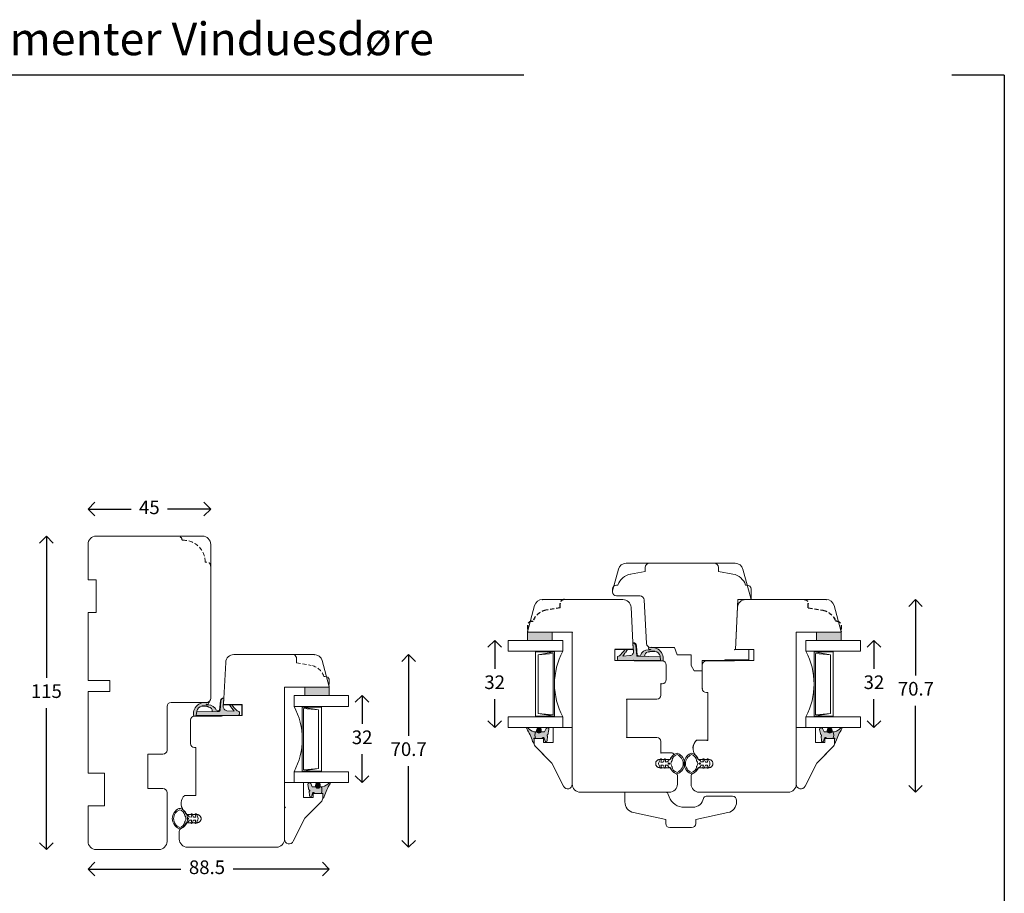
# Model space of a CAD drawing. Units: millimetres. Extents: x 12 to 1614, y 15 to 1154.
# Drawn here: x 474 to 835, y 833 to 1154 of the extents above; entities that cross this region are included whole.
import ezdxf

# ---------------------------------------------------------------- set-up
doc = ezdxf.new("R2010")
doc.units = ezdxf.units.MM
doc.linetypes.add('15802$0$DASHED', pattern=[0.75, 0.5, -0.25])
doc.linetypes.add('DASHED', pattern=[15, 7, -8])
doc.layers.get('0').update_dxf_attribs({"color": 9, "lineweight": 20})
for name, color, linetype, lineweight in [('1', 7, 'Continuous', 5), ('KON', 7, 'Continuous', 9), ('Kontur', 7, 'Continuous', 9)]:
    doc.layers.add(name, color=color, linetype=linetype, lineweight=lineweight)
for name, color, linetype in [('Kar1', 7, 'Continuous'), ('Karm', 5, 'Continuous'), ('mål', 7, 'Continuous')]:
    doc.layers.add(name, color=color, linetype=linetype)
doc.layers.get('0').off()
doc.styles.get("Standard").update_dxf_attribs({"font": 'calibri.ttf'})
doc.dimstyles.new('Outrup-J', dxfattribs={"dimtxt": 5, "dimasz": 5, "dimexe": 1.5, "dimexo": 5, "dimgap": 3, "dimtad": 0, "dimtih": 1, "dimtoh": 1, "dimdec": 0, "dimdsep": 46, "dimtxsty": 'Standard', "dimblk": 'OPEN90', "dimcen": -5, "dimse1": 1, "dimse2": 1, "dimclrd": 256, "dimclre": 256, "dimclrt": 256, "dimadec": 0, "dimazin": 0, "dimtfac": 1, "dimtdec": 1, "dimtmove": 2, "dimatfit": 3, "dimldrblk": 'OPEN90', "dimfxl": 1, "dimlwd": -1, "dimarcsym": 0})

# ---------------------------------------------------------------- blocks, each defined once
blk = doc.blocks.new('_Open90')
at = {"color": 0, "linetype": 'ByBlock', "lineweight": -2}
for p, q in [((0, 0), (-1, 0)), ((-0.5, 0.5), (0, 0)), ((0, 0), (-0.5, -0.5))]:
    blk.add_line(p, q, dxfattribs=at)
blk = doc.blocks.new('*D2420')
at = {"layer": 'mål', "linetype": 'Continuous'}
for p, q in [((503.59, 973.99), (514.42, 973.99)), ((538.59, 973.99), (527.75, 973.99))]:
    blk.add_line(p, q, dxfattribs=at)
at = {"layer": 'mål', "xscale": 5, "yscale": 5, "zscale": 5, "rotation": 180}
blk.add_blockref('_Open90', (498.59, 973.99), dxfattribs=at)
at = {"layer": 'mål', "xscale": 5, "yscale": 5, "zscale": 5}
blk.add_blockref('_Open90', (543.59, 973.99), dxfattribs=at)
at = {"layer": 'mål', "lineweight": 9, "insert": (521.09, 973.99), "char_height": 5, "attachment_point": 5}
blk.add_mtext('45', dxfattribs=at)
blk = doc.blocks.new('*D2421')
at = {"layer": 'mål', "linetype": 'Continuous'}
for p, q in [((483.31, 959.03), (483.31, 912.09)), ((483.31, 854.06), (483.31, 901))]:
    blk.add_line(p, q, dxfattribs=at)
at = {"layer": 'mål', "xscale": 5, "yscale": 5, "zscale": 5}
for p, rotation in [((483.31, 964.03), 90), ((483.31, 849.06), 270)]:
    blk.add_blockref('_Open90', p, dxfattribs=dict(at, rotation=rotation))
at = {"layer": 'mål', "lineweight": 9, "insert": (483.31, 906.54), "char_height": 5, "attachment_point": 5}
blk.add_mtext('115', dxfattribs=at)
blk = doc.blocks.new('*D2422')
at = {"layer": 'mål', "linetype": 'Continuous'}
for p, q in [((503.59, 841.92), (532.65, 841.92)), ((582.09, 841.92), (551.83, 841.92))]:
    blk.add_line(p, q, dxfattribs=at)
at = {"layer": 'mål', "xscale": 5, "yscale": 5, "zscale": 5, "rotation": 180}
blk.add_blockref('_Open90', (498.59, 841.92), dxfattribs=at)
at = {"layer": 'mål', "xscale": 5, "yscale": 5, "zscale": 5}
blk.add_blockref('_Open90', (587.09, 841.92), dxfattribs=at)
at = {"layer": 'mål', "lineweight": 9, "insert": (542.24, 841.92), "char_height": 5, "attachment_point": 5}
blk.add_mtext('88.5', dxfattribs=at)
blk = doc.blocks.new('*D2423')
at = {"layer": 'mål', "linetype": 'Continuous'}
for p, q in [((616.22, 915.61), (616.22, 890.82)), ((616.22, 854.91), (616.22, 879.7))]:
    blk.add_line(p, q, dxfattribs=at)
at = {"layer": 'mål', "xscale": 5, "yscale": 5, "zscale": 5}
for p, rotation in [((616.22, 920.61), 90), ((616.22, 849.91), 270)]:
    blk.add_blockref('_Open90', p, dxfattribs=dict(at, rotation=rotation))
at = {"layer": 'mål', "lineweight": 9, "insert": (616.22, 885.26), "char_height": 5, "attachment_point": 5}
blk.add_mtext('70.7', dxfattribs=at)
blk = doc.blocks.new('A$C26886')
at = {"layer": 'mål', "linetype": 'Continuous'}
for color, points in [(8, [(6, 16.85), (5.26, 16.85, 0.207979), (5.04, 16.76), (4.82, 16.09), (3.39, 14.73, -0.001416), (3.18, 14.56), (2.59, 14.1, 0.11496), (2.51, 13.96), (2.51, 13.47, 0.545288), (2.84, 13.34), (3.43, 13.78, -0.020072), (3.85, 14.1), (4.94, 14.88), (4.74, 12.29, -0.417576), (3.12, 10.91), (0.2, 11.15, 0.41346), (1.13, 10.09), (4.72, 9.77, -0.381979), (5, 9.48), (5.14, 1.19), (6.5, 1.06), (6.5, 16.35, 0.414214)]), (9, [(6.5, 1.06), (5.14, 1.19), (4.96, 1.21, -0.32924), (3.08, 3.12, -0.092762), (3.41, 5.6, -0.39323), (5.04, 6.9), (5, 9.48, 0.381979), (4.72, 9.77), (1.13, 10.09, -0.41346), (0.2, 11.15), (0.11, 11.16), (0.1, 11.16, 0.425856), (0, 11.06, 0.387027), (1.11, 9.89), (4.52, 9.58, -0.384601), (4.8, 9.29), (4.83, 8.74, -0.329838), (4.63, 8.44, 0.321116), (2.59, 5.47), (2.58, 4.72, -0.777924), (2.47, 4.74), (2.43, 5.13, 0.905469), (1.77, 5.19, 0.172846), (2.38, 1.94, 0.291127), (6.51, 0.04, 0.392341)])]:
    blk.add_hatch(color=color, dxfattribs=at).paths.add_polyline_path(points)
at = {"layer": 'KON', "color": 7, "linetype": 'Continuous'}
blk.add_line((6.51, 17.81), (2.51, 17.81), dxfattribs=at)
at = {"layer": 'KON'}
for p, q in [((2.59, 14.1), (3.18, 14.56)), ((3.39, 14.73), (4.82, 16.09)), ((4.94, 14.88), (3.85, 14.1)), ((4.74, 12.29), (4.94, 14.88)), ((4.82, 16.09), (5.04, 16.76)), ((5.26, 16.85), (6, 16.85)), ((0.11, 11.16), (0.2, 11.15)), ((0.2, 11.15), (3.12, 10.91)), ((3.43, 13.78), (2.84, 13.34)), ((4.52, 9.58), (1.11, 9.89)), ((1.13, 10.09), (4.72, 9.77)), ((4.72, 9.77), (1.13, 10.09)), ((4.83, 8.74), (4.8, 9.29)), ((5.14, 1.19), (5, 9.48)), ((6.5, 1.06), (4.96, 1.21))]:
    blk.add_line(p, q, dxfattribs=at)
for centre, radius, start, end in [((-26.33, 51.93), 47.61, 308.2979, 308.6225), ((5.26, 16.55), 0.3, 89.9592, 136.9545), ((6, 16.35), 0.5, 359.9592, 89.9592), ((0.1, 11.06), 0.1, 85.11, 181.1581), ((1.2, 11.09), 1.2, 181.1581, 265.8736), ((1.2, 11.09), 1, 176.021, 265.8736), ((2.86, 13.84), 0.368, 135.2414, 163.2418), ((2.72, 13.51), 0.214, 183.9828, 305.4503), ((3.25, 12.4), 1.5, 265.11, 355.767), ((7.59, 8.67), 6.6, 124.5497, 129.1493), ((5.69, 5.53), 3.09, 109.8865, 181.097), ((4.5, 9.29), 0.3, 0.7591, 84.9062), ((4.7, 9.47), 0.3, 1.283, 84.9062), ((4.7, 9.47), 0.3, 1.283, 84.9062), ((2.1, 5.13), 0.336, 0, 168.6395), ((4.92, 5.37), 1.53, 85.6082, 171.4733), ((5.96, 0.54), 0.749, 317.5963, 43.2848)]:
    blk.add_arc(centre, radius, start, end, dxfattribs=at)
at = {"layer": 'Kontur', "color": 7, "lineweight": 30}
blk.add_line((2.51, 11.04), (2.51, 17.81), dxfattribs=at)
at = {"layer": 'Kontur', "color": 7}
for p, q in [((6.5, 16.35), (6.5, 1.06)), ((2.5, 13.95), (2.5, 13.5)), ((2.47, 4.74), (2.43, 5.13)), ((2.58, 4.72), (2.59, 5.47))]:
    blk.add_line(p, q, dxfattribs=at)
at = {"layer": 'Kontur', "color": 7, "linetype": 'Continuous', "lineweight": 9}
blk.add_line((6.51, 10.14), (6.51, 17.81), dxfattribs=at)
at = {"layer": 'Kontur', "color": 7}
for centre, radius, start, end in [((6.64, 4.43), 4.94, 171.063, 210.2888), ((5.94, 4.23), 4.23, 212.8532, 277.78), ((5.32, 3.44), 2.26, 187.9539, 260.8485)]:
    blk.add_arc(centre, radius, start, end, dxfattribs=at)
at = {"layer": 'Kontur', "color": 7, "lineweight": 9}
blk.add_point((2.5, 11.16), dxfattribs=at)
blk.add_point((2.5, 11.16), dxfattribs=at)
blk.add_point((2.5, 11.16), dxfattribs=at)
at = {"layer": 'mål', "linetype": 'Continuous'}
blk.add_line((6.51, 11.04), (6.51, 11.04), dxfattribs=at)
for centre, radius, start, end in [((2.53, 4.74), 0.0556, 183.4593, 334.9801), ((9.85, 3.49), 6.78, 161.8613, 183.0601)]:
    blk.add_arc(centre, radius, start, end, dxfattribs=at)
blk = doc.blocks.new('A$C6848')
at = {"layer": 'KON', "color": 7, "linetype": 'Continuous'}
blk.add_blockref('A$C26886', (0, 0), dxfattribs=at)
blk = doc.blocks.new('A$C20569')
at = {"layer": 'Karm', "color": 7, "linetype": '15802$0$DASHED', "lineweight": 25, "ltscale": 3}
for p, q in [((2.31, 13.5), (0, 13.5)), ((3.81, 12), (3.81, 11.5)), ((8.81, 1.5), (7.85, 6.84)), ((8.81, 1.5), (10.31, 1.5))]:
    blk.add_line(p, q, dxfattribs=at)
for centre, radius, start, end in [((2.31, 12), 1.5, 0, 90), ((1.94, 5.8), 6, 10, 71.9177), ((10.31, 0), 1.5, 0, 90)]:
    blk.add_arc(centre, radius, start, end, dxfattribs=at)
blk = doc.blocks.new('*D2690')
at = {"layer": 'mål'}
for p, q in [((802.16, 935.81), (802.16, 912.98)), ((802.16, 875.11), (802.16, 901.86))]:
    blk.add_line(p, q, dxfattribs=at)
at = {"layer": 'mål', "xscale": 5, "yscale": 5, "zscale": 5}
for p, rotation in [((802.16, 940.81), 90), ((802.16, 870.11), 270)]:
    blk.add_blockref('_Open90', p, dxfattribs=dict(at, rotation=rotation))
at = {"layer": 'mål', "lineweight": 9, "insert": (802.31, 907.42), "char_height": 5, "attachment_point": 5}
blk.add_mtext('70.7', dxfattribs=at)
blk = doc.blocks.new('*D2961')
at = {"layer": 'mål', "linetype": 'Continuous'}
for p, q in [((599.15, 900.61), (599.15, 895.17)), ((599.15, 878.61), (599.15, 884.04))]:
    blk.add_line(p, q, dxfattribs=at)
at = {"layer": 'mål', "xscale": 5, "yscale": 5, "zscale": 5}
for p, rotation in [((599.15, 905.61), 90), ((599.15, 873.61), 270)]:
    blk.add_blockref('_Open90', p, dxfattribs=dict(at, rotation=rotation))
at = {"layer": 'mål', "lineweight": 9, "insert": (599.15, 889.61), "char_height": 5, "attachment_point": 5}
blk.add_mtext('32', dxfattribs=at)
blk = doc.blocks.new('*D2964')
at = {"layer": 'mål', "linetype": 'Continuous'}
for p, q in [((786.91, 920.81), (786.91, 915.37)), ((786.91, 898.81), (786.91, 904.25))]:
    blk.add_line(p, q, dxfattribs=at)
at = {"layer": 'mål', "xscale": 5, "yscale": 5, "zscale": 5}
for p, rotation in [((786.91, 925.81), 90), ((786.91, 893.81), 270)]:
    blk.add_blockref('_Open90', p, dxfattribs=dict(at, rotation=rotation))
at = {"layer": 'mål', "lineweight": 9, "insert": (786.91, 909.81), "char_height": 5, "attachment_point": 5}
blk.add_mtext('32', dxfattribs=at)
blk = doc.blocks.new('*D2971')
at = {"layer": 'mål', "linetype": 'Continuous'}
for p, q in [((647.78, 920.81), (647.78, 915.37)), ((647.78, 898.81), (647.78, 904.25))]:
    blk.add_line(p, q, dxfattribs=at)
at = {"layer": 'mål', "xscale": 5, "yscale": 5, "zscale": 5}
for p, rotation in [((647.78, 925.81), 90), ((647.78, 893.81), 270)]:
    blk.add_blockref('_Open90', p, dxfattribs=dict(at, rotation=rotation))
at = {"layer": 'mål', "lineweight": 9, "insert": (647.78, 909.81), "char_height": 5, "attachment_point": 5}
blk.add_mtext('32', dxfattribs=at)
blk = doc.blocks.new('A$C27472')
at = {"layer": 'Karm', "color": 7, "linetype": 'Continuous', "lineweight": 5}
blk.add_arc((3.75, 9), 4, 203.5782, 247.9757, dxfattribs=at)
at = {"layer": 'Kontur', "color": 7, "lineweight": 5}
for p, q in [((2.16, 5.57), (2.59, 4.74)), ((3.18, 3.46), (2.31, 3.69)), ((3.16, 4.28), (3.18, 3.46)), ((4.34, 3.46), (4.36, 4.28)), ((5.21, 3.69), (4.34, 3.46)), ((4.93, 4.74), (5.36, 5.57)), ((2.15, 3.24), (3.2, 2.76)), ((2.15, 1.72), (3.34, 1.17)), ((3.22, 1.93), (2.31, 2.17)), ((3.2, 2.76), (3.22, 1.93)), ((4.19, 1.17), (5.37, 1.72)), ((4.31, 1.93), (4.33, 2.76)), ((5.21, 2.17), (4.31, 1.93)), ((4.33, 2.76), (5.37, 3.24))]:
    blk.add_line(p, q, dxfattribs=at)
at = {"layer": 'Kontur', "color": 7, "linetype": 'DASHED', "lineweight": 5}
for p, q in [((2.25, 1.5), (2.25, 5.29)), ((5.25, 1.5), (5.25, 5.29))]:
    blk.add_line(p, q, dxfattribs=at)
at = {"layer": 'Kontur', "color": 7, "lineweight": 5}
blk.add_circle((3.76, 4.84), 0.25, dxfattribs=at)
for centre, radius, start, end in [((0.8, 7.85), 0.8, 155.9865, 196.6348), ((2.91, 8.48), 3, 196.6348, 255.6237), ((3.76, 6.53), 4.04, 24.0135, 155.9865), ((3.76, 6.57), 3.51, 21.452, 158.548), ((2.92, 8.47), 2.5, 194.4345, 262.5182), ((4.61, 8.47), 2.5, 277.4818, 345.5655), ((4.62, 8.48), 3, 284.3763, 343.3652), ((6.73, 7.85), 0.8, 343.3652, 24.0135), ((2.25, 3.46), 0.24, 75, 245), ((2.86, 4.87), 0.3, 207.2593, 270.1769), ((2.53, 5.5), 0.5, 51.9532, 82.5182), ((3.76, 7.07), 1.5, 231.9532, 308.0468), ((2.86, 4.27), 0.3, 1.2788, 90.1769), ((4.66, 4.27), 0.3, 89.8231, 178.7212), ((4.66, 4.87), 0.3, 269.8231, 332.7407), ((5, 5.5), 0.5, 97.4818, 128.0468), ((5.27, 3.46), 0.24, 295, 105), ((2.25, 1.94), 0.24, 75, 245), ((3.76, 2.07), 1, 245, 295), ((5.27, 1.94), 0.24, 295, 105)]:
    blk.add_arc(centre, radius, start, end, dxfattribs=at)
at = {"layer": 'Kontur', "color": 7, "linetype": 'Continuous', "lineweight": 5}
for start, end in [(203.5782, 247.9757), (292.0243, 319.5143)]:
    blk.add_arc((3.75, 9), 4, start, end, dxfattribs=at)
at = {"layer": 'Kontur', "color": 7, "linetype": 'Continuous', "lineweight": 9}
blk.add_arc((9.33, 3.32), 4, 42.1611, 129.4698, dxfattribs=at)
at = {"layer": 'Kontur', "color": 7, "linetype": 'DASHED', "lineweight": 5}
blk.add_arc((3.75, 1.5), 1.5, 180, 0, dxfattribs=at)

msp = doc.modelspace()

# ---------------------------------------------------------------- hatches: boundary and pattern name
at = {"layer": 'Karm', "lineweight": 9}
h = msp.add_hatch(color=9, dxfattribs=at)
h.paths.add_polyline_path([(774.84, 925.81), (774.84, 928.81), (774.65, 928.81), (765.84, 928.81), (765.84, 925.81)])
h.paths.add_polyline_path([(587.09, 905.61), (587.09, 908.61), (586.89, 908.61), (578.09, 908.61), (578.09, 905.61)])
h.paths.add_polyline_path([(363.06, 908.58), (363.06, 917.58), (360.06, 917.58), (360.06, 908.58)])
h.paths.add_polyline_path([(177.39, 927.98), (177.39, 936.79), (177.39, 936.98), (174.39, 936.98), (174.39, 927.98)])
at = {"layer": 'Karm', "linetype": 'Continuous', "lineweight": 9}
msp.add_hatch(color=9, dxfattribs=at).paths.add_polyline_path([(659.84, 925.81), (659.84, 928.81), (660.04, 928.81), (668.84, 928.81), (668.84, 925.81)])
at = {"layer": 'Karm', "lineweight": 9}
for points in [[(662.8, 892.31), (662.24, 892.31), (662.2, 892.31, -0.141402), (659.91, 893.79, 0.661245), (659.52, 893.4, -0.061672), (661.7, 888.75, 0.142428), (662.07, 888.14, 0.651661), (662.24, 888.21), (662.24, 889.71, -2.414377), (662.34, 889.81), (662.82, 889.81, -0.218583)], [(664.87, 892.6), (664.79, 893.25, 0.695757), (663.22, 893.28), (663.13, 892.6, 0.933439)], [(771.55, 892.6), (771.47, 893.28, 0.695757), (769.89, 893.25), (769.81, 892.6, 0.933439)], [(771.89, 892.31), (772.44, 892.31), (772.48, 892.31, 0.141402), (774.78, 893.79, -0.661245), (775.17, 893.4, 0.061672), (772.98, 888.75, -0.142428), (772.61, 888.14, -0.651661), (772.44, 888.21), (772.44, 889.71, 2.414377), (772.34, 889.81), (771.86, 889.81, 0.218583)], [(583.8, 872.4), (583.71, 873.07, 0.695757), (582.13, 873.04), (582.05, 872.4, 0.933439)], [(584.13, 872.11), (584.68, 872.11), (584.72, 872.11, 0.141402), (587.02, 873.59, -0.661245), (587.41, 873.2, 0.061672), (585.23, 868.55, -0.142428), (584.85, 867.94, -0.651661), (584.69, 868.01), (584.69, 869.51, 2.414377), (584.58, 869.61), (584.11, 869.61, 0.218583)]]:
    msp.add_hatch(color=9, dxfattribs=at).paths.add_polyline_path(points)
at = {"layer": 'Karm', "lineweight": 9, "true_color": 0x7c7f7e}
h = msp.add_hatch(color=8, dxfattribs=at)
h.paths.add_polyline_path([(665.14, 889.81), (662.24, 889.81), (662.24, 889.71, -2.414417), (662.34, 889.81), (662.82, 889.81, -0.218585), (662.8, 892.31), (663.2, 892.31, -0.086834), (663.13, 892.6), (663.22, 893.28, -0.695757), (664.79, 893.25), (664.87, 892.6, -0.086831), (664.8, 892.31), (666.08, 892.31), (666.57, 893.41, -0.924985), (667.69, 893.11), (667.31, 891.12, 1.096781), (667.17, 890.67), (667.07, 889.09, -0.813554), (666.27, 888.88), (665.93, 889.94, 0.852335)])
h.paths.add_polyline_path([(664.87, 892.6), (664.79, 893.25, 0.695757), (663.22, 893.28), (663.13, 892.6, 0.933439)])
at = {"layer": 'Karm', "lineweight": 9, "true_color": 0xcbd0cc}
for points in [[(664.87, 892.6), (664.79, 893.25, 0.695757), (663.22, 893.28), (663.13, 892.6, 0.933439)], [(771.55, 892.6), (771.47, 893.28, 0.695757), (769.89, 893.25), (769.81, 892.6, 0.933439)], [(583.8, 872.4), (583.71, 873.07, 0.695757), (582.13, 873.04), (582.05, 872.4, 0.933439)]]:
    msp.add_hatch(color=254, dxfattribs=at).paths.add_polyline_path(points)
at = {"layer": 'Karm', "lineweight": 9, "true_color": 0x7c7f7e}
h = msp.add_hatch(color=8, dxfattribs=at)
h.paths.add_polyline_path([(769.55, 889.81), (772.44, 889.81), (772.44, 889.71, 2.414417), (772.34, 889.81), (771.86, 889.81, 0.218585), (771.89, 892.31), (771.48, 892.31, 0.086834), (771.55, 892.6), (771.47, 893.28, 0.695757), (769.89, 893.25), (769.81, 892.6, 0.086831), (769.88, 892.31), (768.61, 892.31), (768.11, 893.41, 0.924985), (767, 893.11), (767.38, 891.12, -1.096781), (767.52, 890.67), (767.61, 889.09, 0.813554), (768.41, 888.88), (768.76, 889.94, -0.852335)])
h.paths.add_polyline_path([(769.81, 892.6), (769.89, 893.25, -0.695757), (771.47, 893.28), (771.55, 892.6, -0.933439)])
at = {"layer": 'Karm', "lineweight": 9}
h = msp.add_hatch(color=252, dxfattribs=at)
h.paths.add_polyline_path([(581.79, 869.61), (584.69, 869.61), (584.69, 869.51, 2.414417), (584.58, 869.61), (584.11, 869.61, 0.218585), (584.13, 872.11), (583.72, 872.11, 0.086834), (583.8, 872.4), (583.71, 873.07, 0.695757), (582.13, 873.04), (582.05, 872.4, 0.086831), (582.12, 872.11), (580.85, 872.11), (580.36, 873.21, 0.924985), (579.24, 872.9), (579.62, 870.91, -1.096781), (579.76, 870.47), (579.85, 868.88, 0.813554), (580.65, 868.67), (581, 869.73, -0.852335)])
h.paths.add_polyline_path([(582.05, 872.4), (582.13, 873.04, -0.695757), (583.71, 873.07), (583.8, 872.4, -0.933439)])

# ---------------------------------------------------------------- linework, layer by layer
at = {"layer": '1', "color": 7, "linetype": 'Continuous'}
for p, q in [((527.59, 852.91), (527.59, 855.82)), ((532.09, 852.91), (532.09, 855.82))]:
    msp.add_line(p, q, dxfattribs=at)
for centre, radius, start, end in [((533.09, 855.82), 1, 113.5782, 180), ((535.09, 852.91), 3, 180, 270)]:
    msp.add_arc(centre, radius, start, end, dxfattribs=at)
at = {"layer": 'Kar1', "color": 7, "linetype": 'Continuous', "lineweight": 9}
for p, q in [((538.19, 886.46), (538.19, 868.96)), ((538.19, 868.96), (534.09, 868.96))]:
    msp.add_line(p, q, dxfattribs=at)
for centre, radius, start, end in [((536.77, 865.99), 4, 132.1611, 219.4698), ((531.09, 860.41), 4, 293.5782, 49.5143), ((533.09, 855.82), 1, 113.5782, 180)]:
    msp.add_arc(centre, radius, start, end, dxfattribs=at)
at = {"layer": 'Karm', "color": 7}
for p, q in [((658.48, 1133.26), (73.13, 1133.24)), ((834.74, 1133.24), (834.39, 87.62))]:
    msp.add_line(p, q, dxfattribs=at)
at = {"layer": 'Karm', "color": 7, "lineweight": 9}
for p, q in [((498.59, 948.06), (498.59, 961.06)), ((501.59, 964.06), (540.59, 964.06)), ((543.59, 961.06), (543.59, 904.56)), ((696.06, 954.12), (735.96, 954.11)), ((728.33, 954.11), (704.5, 954.11)), ((691.05, 944), (693.17, 951.89)), ((703, 951.12), (697.66, 950.16)), ((703, 951.12), (703, 952.61)), ((729.83, 951.11), (729.83, 952.61)), ((729.83, 951.11), (735.17, 950.16)), ((731.83, 950.81), (731.83, 950.81)), ((741.83, 940.81), (738.86, 951.89)), ((501.59, 948.06), (498.59, 948.06)), ((501.59, 936.06), (501.59, 948.06)), ((691, 944.61), (691, 943.62)), ((692.5, 946.12), (693, 946.12)), ((740.33, 946.11), (739.83, 946.11)), ((740.33, 946.11), (739.83, 946.11)), ((741.83, 944.61), (741.83, 940.81)), ((665.31, 940.81), (694.81, 940.81)), ((693.21, 942.11), (693.21, 942.11)), ((693.21, 942.11), (693.21, 942.11)), ((693.21, 942.11), (693.21, 942.11)), ((693.21, 942.11), (693.21, 942.11)), ((693.21, 942.11), (693.21, 942.11)), ((693.21, 942.11), (693.21, 942.11)), ((693.21, 942.11), (693.21, 942.11)), ((693.21, 942.11), (693.21, 942.11)), ((703.45, 924.68), (702.61, 940.69)), ((736.07, 922.46), (737.03, 940.81)), ((736.07, 922.46), (737.03, 940.81)), ((736.07, 922.46), (737.03, 940.81)), ((737.03, 940.81), (741.83, 940.81)), ((737.03, 940.81), (741.83, 940.81)), ((737.03, 940.81), (741.83, 940.81)), ((769.38, 940.81), (739.88, 940.81)), ((498.59, 911.06), (498.59, 936.06)), ((498.59, 936.06), (501.59, 936.06)), ((662.41, 938.59), (659.84, 929.01)), ((697.8, 937.97), (698.62, 922.46)), ((697.8, 937.97), (698.62, 922.46)), ((736.88, 937.97), (736.07, 922.46)), ((736.07, 922.46), (736.88, 937.97)), ((736.88, 937.97), (736.07, 922.46)), ((736.88, 937.97), (736.07, 922.46)), ((736.07, 922.46), (736.88, 937.97)), ((736.88, 937.97), (736.07, 922.46)), ((736.07, 922.46), (736.88, 937.97)), ((736.88, 937.97), (736.07, 922.46)), ((736.88, 937.97), (736.07, 922.46)), ((736.07, 922.46), (736.88, 937.97)), ((772.27, 938.59), (774.84, 929.01)), ((659.84, 929.01), (659.84, 928.81)), ((659.84, 929.01), (660.04, 928.81)), ((660.04, 928.81), (659.84, 928.81)), ((659.84, 928.81), (659.84, 925.81)), ((660.04, 928.81), (676.24, 928.81)), ((668.84, 928.81), (668.84, 925.81)), ((668.84, 928.81), (668.84, 925.81)), ((668.84, 928.81), (668.84, 925.81)), ((676.24, 928.81), (676.24, 873.11)), ((774.65, 928.81), (758.44, 928.81)), ((758.44, 928.81), (758.44, 873.11)), ((765.84, 928.81), (765.84, 925.81)), ((765.84, 928.81), (765.84, 925.81)), ((774.84, 929.01), (774.65, 928.81)), ((774.65, 928.81), (774.84, 928.81)), ((774.84, 929.01), (774.84, 928.81)), ((668.84, 925.81), (659.84, 925.81)), ((670.34, 925.81), (661.34, 925.81)), ((764.34, 925.81), (773.34, 925.81)), ((691.84, 918.46), (691.84, 922.46)), ((698.62, 922.46), (691.84, 922.46)), ((691.84, 922.46), (698.62, 922.46)), ((691.84, 918.46), (691.84, 922.46)), ((714.74, 920.51), (713.75, 923.26)), ((736.07, 922.46), (742.84, 922.46)), ((741.03, 922.46), (736.07, 922.46)), ((742.1, 922.46), (736.07, 922.46)), ((736.07, 922.46), (742.84, 922.46)), ((741.03, 922.46), (736.07, 922.46)), ((741.03, 922.46), (736.07, 922.46)), ((741.03, 922.46), (736.07, 922.46)), ((741.03, 922.46), (736.07, 922.46)), ((741.03, 922.46), (736.07, 922.46)), ((741.03, 922.46), (736.07, 922.46)), ((741.03, 922.46), (741.03, 918.66)), ((742.84, 918.46), (742.84, 922.46)), ((742.84, 922.46), (742.84, 918.46)), ((742.84, 918.46), (742.84, 922.46)), ((691.84, 918.46), (698.62, 918.46)), ((698.62, 918.46), (691.84, 918.46)), ((698.62, 918.46), (698.62, 918.46)), ((698.62, 918.46), (698.62, 918.46)), ((698.62, 918.46), (698.62, 918.46)), ((699.37, 918.26), (709.24, 918.26)), ((709.24, 918.26), (699.37, 918.26)), ((708.24, 918.26), (705.41, 918.26)), ((714.74, 920.51), (719.84, 920.51)), ((714.74, 920.51), (719.84, 920.51)), ((719.84, 920.51), (719.84, 916.55)), ((719.84, 920.51), (719.84, 916.55)), ((723.95, 914.66), (723.95, 918.46)), ((723.95, 914.66), (723.95, 918.46)), ((723.95, 914.66), (723.95, 918.46)), ((732.23, 918.46), (723.95, 918.46)), ((735.32, 918.26), (725.45, 918.26)), ((735.32, 918.26), (725.45, 918.26)), ((735.32, 918.26), (725.45, 918.26)), ((732.23, 918.66), (732.23, 918.46)), ((741.03, 918.66), (732.23, 918.66)), ((732.23, 918.66), (732.23, 918.46)), ((742.84, 918.46), (736.07, 918.46)), ((742.84, 918.46), (736.07, 918.46)), ((742.84, 918.46), (736.07, 918.46)), ((736.07, 918.46), (736.07, 918.46)), ((736.07, 918.46), (736.07, 918.46)), ((736.07, 918.46), (736.07, 918.46)), ((736.07, 918.46), (736.07, 918.46)), ((710.74, 916.76), (710.74, 911.41)), ((710.74, 916.76), (710.74, 911.41)), ((719.84, 916.55), (720.93, 914.66)), ((723.95, 914.66), (720.93, 914.66)), ((723.95, 908.16), (723.95, 916.76)), ((723.95, 908.16), (723.95, 916.76)), ((506.59, 911.06), (498.59, 911.06)), ((506.59, 907.06), (506.59, 911.06)), ((498.59, 877.06), (498.59, 907.06)), ((498.59, 907.06), (506.59, 907.06)), ((587.09, 908.61), (578.09, 908.61)), ((578.09, 908.61), (578.09, 905.61)), ((578.09, 908.61), (578.09, 905.61)), ((708.74, 905.71), (708.74, 909.91)), ((709.24, 909.91), (708.74, 909.91)), ((725.45, 906.66), (725.95, 906.66)), ((725.45, 906.66), (725.95, 906.66)), ((725.45, 906.66), (725.95, 906.66)), ((725.45, 906.66), (725.95, 906.66)), ((725.95, 906.66), (725.95, 889.16)), ((725.95, 889.16), (725.95, 906.66)), ((542.09, 903.06), (529.09, 903.06)), ((576.59, 905.61), (585.59, 905.61)), ((696.24, 904.21), (707.24, 904.21)), ((696.24, 890.21), (696.24, 904.21)), ((527.59, 901.56), (527.59, 885.56)), ((672.74, 893.81), (652.74, 893.81)), ((663.2, 892.31), (662.24, 892.31)), ((663.13, 892.6), (663.22, 893.28)), ((664.87, 892.6), (664.79, 893.25)), ((665.14, 892.31), (664.8, 892.31)), ((666.61, 893.49), (666.08, 892.31)), ((667.69, 893.11), (667.31, 891.12)), ((675.89, 893.81), (669.24, 893.81)), ((676.24, 893.81), (669.24, 893.81)), ((669.24, 893.81), (669.24, 888.31)), ((676.24, 893.81), (676.24, 873.06)), ((758.44, 893.81), (765.44, 893.81)), ((758.8, 893.81), (765.44, 893.81)), ((765.44, 893.81), (765.44, 888.31)), ((765.44, 893.81), (781.94, 893.81)), ((767, 893.11), (767.38, 891.12)), ((768.08, 893.49), (768.61, 892.31)), ((769.55, 892.31), (769.88, 892.31)), ((769.81, 892.6), (769.89, 893.25)), ((771.55, 892.6), (771.47, 893.28)), ((771.48, 892.31), (772.44, 892.31)), ((665.74, 889.81), (662.24, 889.81)), ((665.74, 889.81), (662.24, 889.81)), ((662.24, 889.81), (662.24, 888.14)), ((662.24, 888.93), (662.24, 889.81)), ((665.14, 889.81), (662.24, 889.81)), ((662.24, 889.81), (662.24, 888.14)), ((662.24, 888.93), (662.24, 889.81)), ((665.14, 889.81), (662.24, 889.81)), ((665.74, 888.31), (665.74, 889.81)), ((665.74, 888.31), (665.74, 889.81)), ((665.93, 889.94), (666.27, 888.88)), ((707.24, 890.21), (696.24, 890.21)), ((708.74, 884.51), (708.74, 888.71)), ((725.95, 889.16), (721.84, 889.16)), ((725.95, 889.16), (721.84, 889.16)), ((725.95, 889.16), (721.84, 889.16)), ((768.76, 889.94), (768.41, 888.88)), ((768.94, 889.81), (772.44, 889.81)), ((768.94, 889.81), (772.44, 889.81)), ((768.94, 888.31), (768.94, 889.81)), ((768.94, 888.31), (768.94, 889.81)), ((769.55, 889.81), (772.44, 889.81)), ((769.55, 889.81), (772.44, 889.81)), ((772.44, 889.81), (772.44, 888.14)), ((772.44, 888.93), (772.44, 889.81)), ((772.44, 889.81), (772.44, 888.14)), ((772.44, 888.93), (772.44, 889.81)), ((668.74, 880.81), (662.83, 886.73)), ((669.24, 888.31), (665.74, 888.31)), ((765.44, 888.31), (768.94, 888.31)), ((765.94, 880.81), (771.86, 886.73)), ((526.09, 884.06), (520.59, 884.06)), ((520.59, 884.06), (520.59, 871.46)), ((676.24, 872.31), (676.24, 884.46)), ((712.89, 884.51), (708.74, 884.51)), ((758.44, 872.31), (758.44, 884.46)), ((504.59, 877.06), (498.59, 877.06)), ((504.59, 865.06), (504.59, 877.06)), ((714.84, 873.11), (714.84, 876.03)), ((714.84, 873.11), (714.84, 876.03)), ((714.84, 876.03), (714.84, 873.11)), ((719.84, 876.03), (719.84, 873.11)), ((719.84, 876.03), (719.84, 873.11)), ((719.84, 873.11), (719.84, 875.66)), ((520.59, 871.46), (526.09, 871.46)), ((570.69, 873.61), (570.69, 852.86)), ((570.69, 873.61), (577.69, 873.61)), ((570.69, 873.25), (570.69, 856.77)), ((571.04, 873.61), (577.69, 873.61)), ((577.69, 873.61), (577.69, 868.11)), ((579.24, 872.9), (579.62, 870.91)), ((580.32, 873.29), (580.85, 872.11)), ((581.79, 872.11), (582.12, 872.11)), ((582.05, 872.4), (582.13, 873.04)), ((583.8, 872.4), (583.71, 873.07)), ((583.72, 872.11), (584.68, 872.11)), ((527.59, 869.96), (527.59, 852.06)), ((577.69, 868.11), (581.19, 868.11)), ((581, 869.73), (580.65, 868.67)), ((581.19, 869.61), (584.69, 869.61)), ((581.19, 869.61), (584.69, 869.61)), ((581.19, 868.11), (581.19, 869.61)), ((581.19, 868.11), (581.19, 869.61)), ((581.79, 869.61), (584.69, 869.61)), ((581.79, 869.61), (584.69, 869.61)), ((584.69, 869.61), (584.69, 867.94)), ((584.69, 868.73), (584.69, 869.61)), ((584.69, 869.61), (584.69, 867.94)), ((584.69, 868.73), (584.69, 869.61)), ((679.24, 870.11), (711.84, 870.11)), ((695.54, 870.11), (695.54, 866.54)), ((710.5, 870.11), (695.54, 870.11)), ((695.54, 866.41), (695.54, 870.11)), ((710.5, 870.11), (695.54, 870.11)), ((755.44, 870.11), (722.84, 870.11)), ((725.36, 868.61), (735.04, 868.61)), ((735.04, 868.61), (725.36, 868.61)), ((736.54, 867.11), (736.54, 866.54)), ((498.59, 852.06), (498.59, 865.06)), ((498.59, 865.06), (504.59, 865.06)), ((498.59, 852.06), (498.59, 865.06)), ((571.04, 864.61), (570.69, 864.25)), ((571.04, 864.61), (570.69, 864.61)), ((570.69, 864.25), (570.69, 864.61)), ((570.69, 852.11), (570.69, 864.25)), ((578.19, 860.61), (584.1, 866.52)), ((720.46, 864.61), (716.46, 864.61)), ((710.54, 860.11), (698.71, 862.62)), ((710.54, 858.61), (710.54, 860.11)), ((721.54, 860.11), (733.37, 862.62)), ((721.54, 858.61), (721.54, 860.11)), ((720.04, 857.11), (712.04, 857.11)), ((524.59, 849.06), (501.59, 849.06))]:
    msp.add_line(p, q, dxfattribs=at)
at = {"layer": 'Karm', "color": 7, "linetype": '15802$0$DASHED', "lineweight": 9, "ltscale": 3}
for p, q in [((533.09, 962.56), (533.59, 962.56)), ((541.59, 954.56), (542.09, 954.56)), ((575.09, 917.61), (575.09, 919.11)), ((575.09, 917.61), (580.42, 916.66)), ((585.59, 912.61), (585.08, 912.61)), ((587.09, 911.11), (587.09, 908.8))]:
    msp.add_line(p, q, dxfattribs=at)
at = {"layer": 'Karm', "color": 7, "lineweight": 9, "ltscale": 2}
for p, q in [((701.12, 942.11), (692.5, 942.12)), ((713.75, 923.26), (704.95, 923.26))]:
    msp.add_line(p, q, dxfattribs=at)
at = {"layer": 'Karm', "color": 0, "lineweight": 9}
for p, q in [((659.84, 929.31), (659.84, 925.81)), ((659.84, 928.81), (659.84, 925.81)), ((774.84, 929.31), (774.84, 925.81)), ((774.84, 928.81), (774.84, 925.81)), ((587.09, 909.11), (587.09, 905.61)), ((587.09, 908.61), (587.09, 905.61))]:
    msp.add_line(p, q, dxfattribs=at)
at = {"layer": 'Karm', "color": 7, "linetype": 'Continuous', "lineweight": 9}
for p, q in [((652.74, 925.81), (672.74, 925.81)), ((652.74, 921.81), (652.74, 925.81)), ((672.74, 921.81), (672.74, 925.81)), ((781.94, 925.81), (761.94, 925.81)), ((761.94, 921.81), (761.94, 925.81)), ((781.94, 921.81), (781.94, 925.81)), ((652.74, 921.81), (672.74, 921.81)), ((662.74, 921.56), (662.74, 898.02)), ((662.74, 921.56), (669.74, 921.56)), ((663.74, 920.56), (669.74, 921.56)), ((669.74, 898.02), (669.74, 921.56)), ((781.94, 921.81), (761.94, 921.81)), ((764.94, 898.02), (764.94, 921.56)), ((771.94, 921.56), (764.94, 921.56)), ((770.94, 920.56), (764.94, 921.56)), ((771.94, 921.56), (771.94, 898.02)), ((549.12, 917.76), (548.31, 902.26)), ((581.62, 920.61), (552.12, 920.61)), ((584.52, 918.38), (587.09, 908.8)), ((663.74, 920.56), (669.24, 921.06)), ((663.74, 920.56), (663.74, 899.02)), ((669.24, 898.52), (669.24, 921.06)), ((765.44, 898.52), (765.44, 921.06)), ((770.94, 920.56), (765.44, 921.06)), ((770.94, 920.56), (770.94, 899.02)), ((570.69, 908.61), (570.69, 852.91)), ((586.89, 908.61), (570.69, 908.61)), ((570.69, 908.61), (570.69, 852.91)), ((587.09, 908.8), (586.89, 908.61)), ((586.89, 908.61), (587.09, 908.61)), ((587.09, 908.8), (587.09, 908.61)), ((530.19, 903.06), (543.19, 903.06)), ((594.19, 905.61), (574.19, 905.61)), ((574.19, 901.61), (574.19, 905.61)), ((594.19, 901.61), (594.19, 905.61)), ((548.31, 902.26), (555.09, 902.26)), ((555.09, 898.26), (555.09, 902.26)), ((594.19, 901.61), (574.19, 901.61)), ((577.19, 877.82), (577.19, 901.36)), ((584.19, 901.36), (577.19, 901.36)), ((583.19, 900.36), (577.19, 901.36)), ((577.69, 878.32), (577.69, 900.86)), ((583.19, 900.36), (577.69, 900.86)), ((583.19, 900.36), (583.19, 878.82)), ((584.19, 901.36), (584.19, 877.82)), ((536.19, 896.56), (536.19, 887.96)), ((547.56, 898.06), (537.69, 898.06)), ((555.09, 898.26), (548.31, 898.26)), ((652.74, 897.81), (672.74, 897.81)), ((662.74, 898.02), (669.74, 898.02)), ((663.74, 899.02), (669.74, 898.02)), ((663.74, 899.02), (669.24, 898.52)), ((781.94, 897.81), (761.94, 897.81)), ((770.94, 899.02), (764.94, 898.02)), ((771.94, 898.02), (764.94, 898.02)), ((770.94, 899.02), (765.44, 898.52)), ((662.24, 889.81), (662.24, 888.21)), ((662.24, 889.81), (662.24, 888.21)), ((772.44, 889.81), (772.44, 888.21)), ((772.44, 889.81), (772.44, 888.21)), ((537.69, 886.46), (538.19, 886.46)), ((665.23, 884.33), (668.74, 880.81)), ((769.46, 884.33), (765.94, 880.81)), ((583.19, 878.82), (577.19, 877.82)), ((584.19, 877.82), (577.19, 877.82)), ((583.19, 878.82), (577.69, 878.32)), ((668.74, 880.81), (673.02, 872.3)), ((765.94, 880.81), (761.66, 872.3)), ((594.19, 877.61), (574.19, 877.61)), ((584.69, 869.61), (584.69, 868.01)), ((584.69, 869.61), (584.69, 868.01)), ((581.7, 864.12), (578.19, 860.61)), ((578.19, 860.61), (573.9, 852.09)), ((567.69, 849.91), (535.09, 849.91))]:
    msp.add_line(p, q, dxfattribs=at)
at = {"layer": 'Karm', "color": 250, "lineweight": 9}
for p, q in [((652.74, 897.81), (652.74, 893.81)), ((672.74, 897.81), (672.74, 893.81)), ((761.94, 897.81), (761.94, 893.81)), ((781.94, 897.81), (781.94, 893.81)), ((574.19, 877.61), (574.19, 873.61)), ((594.19, 877.61), (594.19, 873.61))]:
    msp.add_line(p, q, dxfattribs=at)
at = {"layer": 'Karm', "color": 7, "lineweight": 9, "ltscale": 10}
for p, q in [((662.2, 892.31), (663.2, 892.31)), ((664.8, 892.31), (666.08, 892.31)), ((769.88, 892.31), (768.61, 892.31)), ((772.48, 892.31), (771.48, 892.31)), ((667.17, 890.67), (667.07, 888.99)), ((767.52, 890.67), (767.62, 888.99)), ((582.12, 872.11), (580.85, 872.11)), ((584.72, 872.11), (583.72, 872.11)), ((579.76, 870.47), (579.86, 868.79))]:
    msp.add_line(p, q, dxfattribs=at)
at = {"layer": 'Karm', "linetype": 'Continuous', "lineweight": 9}
msp.add_line((571.19, 873.61), (594.19, 873.61), dxfattribs=at)
at = {"layer": 'Karm', "color": 7, "lineweight": 9}
for centre, radius, start, end in [((501.59, 961.06), 3, 90, 180), ((540.59, 961.06), 3, 0, 90), ((696.06, 951.12), 3, 90, 165), ((704.5, 952.61), 1.5, 90, 180), ((728.33, 952.61), 1.5, 0, 90), ((735.96, 951.11), 3, 15, 90), ((698.71, 944.25), 6, 100, 161.9177), ((734.13, 944.25), 6, 18.0823, 80), ((692.5, 944.61), 1.5, 90, 180), ((692.5, 943.62), 1.5, 180, 269.97), ((740.33, 944.61), 1.5, 0, 90), ((665.31, 937.81), 3, 90, 165), ((694.81, 937.81), 3, 3, 90), ((694.81, 937.81), 3, 3, 90), ((701.12, 940.61), 1.5, 3, 90), ((701.12, 940.61), 1.5, 3, 89.97), ((739.88, 937.81), 3, 90, 177), ((739.88, 937.81), 3, 90, 177), ((739.88, 937.81), 3, 90, 177), ((769.38, 937.81), 3, 15, 90), ((704.95, 924.76), 1.5, 183, 270), ((699.37, 919.76), 1.5, 240.0766, 270), ((699.37, 919.76), 1.5, 240.0736, 270), ((709.24, 916.76), 1.5, 0, 90), ((709.24, 916.76), 1.5, 0, 90), ((725.45, 916.76), 1.5, 90, 180), ((725.45, 916.76), 1.5, 90, 180), ((725.45, 916.76), 1.5, 90, 180), ((735.32, 919.76), 1.5, 270, 299.9234), ((735.32, 919.76), 1.5, 270, 299.9264), ((735.32, 919.76), 1.5, 270, 299.9234), ((709.24, 911.41), 1.5, 270, 0), ((725.45, 908.16), 1.5, 180, 270), ((725.45, 908.16), 1.5, 180, 270), ((725.45, 908.16), 1.5, 180, 270), ((725.45, 908.16), 1.5, 180, 270), ((529.09, 901.56), 1.5, 90, 180), ((542.09, 904.56), 1.5, 270, 360), ((707.24, 905.71), 1.5, 270, 0), ((665.53, 891.09), 3, 155.8821, 205.2019), ((664, 892.66), 0.874, 183.9434, 356.0566), ((664, 892.97), 0.84, 19.1895, 158.5036), ((667.12, 893.21), 0.58, 349.1625, 151.3204), ((767.57, 893.21), 0.58, 28.6796, 190.8375), ((770.68, 892.66), 0.874, 183.9434, 356.0566), ((770.68, 892.97), 0.84, 21.4964, 160.8105), ((769.15, 891.09), 3, 334.7981, 24.1179), ((662.24, 889.81), 0.101, 0.0132, 270), ((665.54, 889.81), 0.404, 18.3954, 179.996), ((667.22, 890.9), 0.235, 67.2413, 257.8122), ((707.24, 888.71), 1.5, 0, 90), ((724.53, 886.2), 4, 132.1611, 219.4698), ((724.53, 886.2), 4, 132.1611, 219.4698), ((767.47, 890.9), 0.235, 282.1878, 112.7587), ((769.14, 889.81), 0.404, 0.004, 161.6046), ((772.44, 889.81), 0.101, 270, 179.9868), ((526.09, 885.56), 1.5, 270, 360), ((664.24, 888.14), 2, 180, 225), ((770.44, 888.14), 2, 315, 0), ((712.89, 884.01), 0.5, 321.3711, 90), ((710.16, 886.2), 4, 320.5302, 321.3711), ((713.84, 876.03), 1, 360, 66.4218), ((713.84, 876.03), 1, 0, 66.4218), ((720.84, 876.03), 1, 113.5782, 180), ((720.84, 876.03), 1, 113.5782, 180), ((526.09, 869.96), 1.5, 0, 90), ((579.81, 873.01), 0.58, 28.6796, 190.8375), ((579.71, 870.7), 0.235, 282.1878, 112.7587), ((582.92, 872.46), 0.874, 183.9434, 356.0566), ((582.93, 872.77), 0.84, 21.4964, 160.8105), ((581.4, 870.88), 3, 334.7981, 24.1179), ((679.24, 873.11), 3, 180, 270), ((711.84, 873.11), 3, 270, 0), ((722.84, 873.11), 3, 180, 270), ((722.84, 873.11), 3, 180, 270), ((722.84, 873.11), 3, 180, 270), ((755.44, 873.11), 3, 270, 0), ((581.39, 869.61), 0.404, 0.004, 161.6046), ((582.69, 867.94), 2, 315, 0), ((584.69, 869.61), 0.101, 270, 179.9868), ((710.5, 869.11), 1, 12.0683, 90), ((717.39, 870.58), 6.04, 192.0683, 261.17), ((720.46, 868.61), 4, 270, 348.463), ((725.36, 867.61), 1, 90, 168.463), ((735.04, 867.11), 1.5, 0, 90), ((699.54, 866.54), 4, 180, 258), ((732.54, 866.54), 4, 282, 0), ((712.04, 858.61), 1.5, 180, 270), ((720.04, 858.61), 1.5, 270, 0), ((501.59, 852.06), 3, 180, 270), ((524.59, 852.06), 3, 270, 360)]:
    msp.add_arc(centre, radius, start, end, dxfattribs=at)
at = {"layer": 'Karm', "color": 7, "linetype": '15802$0$DASHED', "lineweight": 9, "ltscale": 3}
for centre, radius, start, end in [((531.59, 962.56), 1.5, 0, 90), ((533.59, 954.56), 8, 0, 90), ((542.09, 953.06), 1.5, 0, 90), ((573.59, 919.11), 1.5, 0, 90), ((579.38, 910.75), 6, 18.0823, 80), ((585.59, 911.11), 1.5, 0, 90)]:
    msp.add_arc(centre, radius, start, end, dxfattribs=at)
at = {"layer": 'Karm', "color": 7, "linetype": 'Continuous', "lineweight": 9}
for centre, radius, start, end in [((695.08, 909.81), 25.35, 151.7502, 208.2499), ((739.61, 909.81), 25.35, 331.7501, 28.2498), ((552.12, 917.61), 3, 90, 177), ((581.62, 917.61), 3, 15, 90), ((551.85, 889.61), 25.35, 331.7501, 28.2498), ((537.69, 896.56), 1.5, 90, 180), ((547.56, 899.56), 1.5, 270, 299.9234), ((537.69, 887.96), 1.5, 180, 270), ((715.84, 880.61), 4, 130.4857, 157.9757), ((715.84, 880.61), 4, 202.0243, 246.4218), ((713.84, 876.03), 1, 360, 66.4218), ((674.54, 873.06), 1.7, 206.6928, 0), ((760.14, 873.06), 1.7, 180, 333.3072), ((567.69, 852.91), 3, 270, 0), ((572.39, 852.86), 1.7, 180, 333.3072)]:
    msp.add_arc(centre, radius, start, end, dxfattribs=at)
at = {"layer": 'Karm', "color": 7, "lineweight": 9, "ltscale": 10}
for centre, radius, start, end in [((659.8, 893.51), 0.299, 68.1983, 202.0962), ((641.84, 882.26), 20.9, 18.0981, 32.2145), ((663.62, 897.03), 4.93, 221.1376, 253.3311), ((771.07, 897.03), 4.93, 286.6689, 318.8624), ((792.85, 882.26), 20.9, 147.7855, 161.9019), ((774.89, 893.51), 0.299, 337.9038, 111.8017), ((662.94, 889.09), 1.28, 195.2118, 227.6358), ((666.65, 889.06), 0.422, 206.4849, 350.2717), ((768.03, 889.06), 0.422, 189.7283, 333.5151), ((771.75, 889.09), 1.28, 312.3642, 344.7882), ((662.14, 888.21), 0.1, 227.6358, 359.9987), ((772.54, 888.21), 0.1, 180.0013, 312.3642), ((583.31, 876.83), 4.93, 286.6689, 318.8624), ((605.09, 862.05), 20.9, 147.7855, 161.9019), ((587.13, 873.31), 0.299, 337.9038, 111.8017), ((580.27, 868.86), 0.422, 189.7283, 333.5151), ((584.79, 868.01), 0.1, 180.0013, 312.3642), ((583.99, 868.88), 1.28, 312.3642, 344.7882)]:
    msp.add_arc(centre, radius, start, end, dxfattribs=at)
at = {"layer": 'Karm', "color": 7, "linetype": 'Continuous', "lineweight": 5}
msp.add_arc((715.84, 880.61), 4, 202.0243, 246.4218, dxfattribs=at)
at = {"layer": 'Karm', "color": 7, "lineweight": 9}
for p in [(665.25, 940.81), (769.43, 940.81), (676.24, 928.81), (758.44, 928.81), (735.84, 922.46), (735.84, 922.46), (735.84, 922.46), (735.84, 922.46), (735.84, 922.46), (735.84, 922.46), (735.84, 922.46), (735.84, 922.46), (581.67, 920.61), (698.62, 918.46), (698.62, 918.46), (736.07, 918.46), (736.07, 918.46), (736.07, 918.46), (736.07, 918.46), (742.84, 918.46), (742.84, 918.46), (570.69, 908.61), (708.74, 909.91), (708.74, 909.91), (723.95, 908.16), (723.95, 908.16), (725.95, 906.66), (725.95, 906.66), (725.95, 906.66), (725.95, 906.66), (696.24, 904.21), (696.24, 890.21), (696.24, 890.21), (721.84, 889.16), (721.84, 889.16), (725.68, 889.16), (725.95, 889.16), (725.95, 889.16), (725.95, 889.16), (708.74, 884.51), (708.74, 884.51)]:
    msp.add_point(p, dxfattribs=at)
at = {"layer": 'Kontur', "color": 7, "lineweight": 5}
for p, q in [((708.01, 881.05), (708.56, 882.24)), ((709.01, 882.08), (708.77, 881.18)), ((709.6, 881.19), (710.09, 882.24)), ((710.53, 882.08), (710.3, 881.21)), ((711.58, 881.8), (712.42, 882.23)), ((708.56, 879.02), (708.01, 880.21)), ((708.77, 881.18), (709.6, 881.19)), ((709.6, 880.06), (708.77, 880.08)), ((708.77, 880.08), (709.01, 879.18)), ((710.09, 879.02), (709.6, 880.06)), ((710.3, 881.21), (711.12, 881.23)), ((711.12, 880.03), (710.3, 880.05)), ((710.3, 880.05), (710.53, 879.18)), ((712.42, 879.03), (711.58, 879.46))]:
    msp.add_line(p, q, dxfattribs=at)
at = {"layer": 'Kontur', "color": 7, "linetype": 'DASHED', "lineweight": 5}
for p, q in [((708.34, 882.11), (712.13, 882.11)), ((708.34, 879.11), (712.13, 879.11))]:
    msp.add_line(p, q, dxfattribs=at)
at = {"layer": 'Kontur', "color": 7, "lineweight": 5}
msp.add_circle((711.68, 880.63), 0.25, dxfattribs=at)
at = {"layer": 'Kontur', "color": 7, "linetype": 'DASHED', "lineweight": 5}
msp.add_arc((708.34, 880.61), 1.5, 90, 270, dxfattribs=at)
at = {"layer": 'Kontur', "color": 7, "lineweight": 5}
for centre, radius, start, end in [((708.78, 882.14), 0.24, 345, 155), ((710.3, 882.14), 0.24, 345, 155), ((711.12, 881.53), 0.3, 271.2788, 0.1769), ((711.72, 881.53), 0.3, 117.2593, 180.1769), ((715.32, 881.48), 3, 106.6348, 165.6237), ((713.92, 880.63), 1.5, 141.9532, 218.0468), ((712.34, 881.86), 0.5, 321.9532, 352.5182), ((715.31, 881.47), 2.5, 104.4345, 172.5182), ((714.69, 883.59), 0.8, 65.9865, 106.6348), ((713.41, 880.63), 3.51, 291.452, 68.548), ((713.37, 880.63), 4.04, 294.0135, 65.9865), ((708.92, 880.63), 1, 155, 205), ((708.78, 879.12), 0.24, 205, 15), ((710.3, 879.12), 0.24, 205, 15), ((711.12, 879.73), 0.3, 359.8231, 88.7212), ((711.72, 879.73), 0.3, 179.8231, 242.7407), ((715.32, 879.77), 3, 194.3763, 253.3652), ((712.34, 879.4), 0.5, 7.4818, 38.0468), ((715.31, 879.79), 2.5, 187.4818, 255.5655), ((714.69, 877.66), 0.8, 253.3652, 294.0135)]:
    msp.add_arc(centre, radius, start, end, dxfattribs=at)
at = {"layer": 'Kontur', "color": 7, "linetype": 'Continuous', "lineweight": 5}
for start, end in [(130.4857, 157.9757), (202.0243, 246.4218)]:
    msp.add_arc((715.84, 880.61), 4, start, end, dxfattribs=at)
at = {"layer": 'mål', "color": 7}
msp.add_line((834.74, 1133.24), (815.54, 1133.24), dxfattribs=at)

# ---------------------------------------------------------------- block references
at = {"layer": 'Karm', "color": 7, "lineweight": 9, "rotation": 90.00000000000001}
msp.add_blockref('A$C20569', (673.34, 929.01), dxfattribs=at)
at = {"layer": 'Karm', "color": 7, "lineweight": 9, "xscale": -1}
for name, p, rotation in [('A$C20569', (761.34, 929.01), 270), ('A$C6848', (709.65, 924.97), 89.99999999999987)]:
    msp.add_blockref(name, p, dxfattribs=dict(at, rotation=rotation))
at = {"layer": 'Karm', "color": 7, "linetype": 'Continuous', "lineweight": 9, "rotation": 270}
msp.add_blockref('A$C6848', (537.27, 904.76), dxfattribs=at)
at = {"layer": 'mål', "color": 7, "lineweight": 9, "rotation": 90}
for p in [(727.84, 876.86), (540.09, 856.66)]:
    msp.add_blockref('A$C27472', p, dxfattribs=at)

# ---------------------------------------------------------------- texts
at = {"layer": 'mål', "insert": (73.48, 1152.54), "char_height": 12, "width": 699.1296, "attachment_point": 1}
msp.add_mtext('{Snittegninger: TræFront og AlucapFront 2-lags A-Elementer Vinduesdøre}', dxfattribs=at)

# ---------------------------------------------------------------- dimensions: what is measured, and where the dimension line sits
at = {"layer": 'mål', "color": 7, "linetype": 'Continuous', "lineweight": 9}
dim = msp.add_linear_dim(base=(543.59, 973.99), p1=(498.59, 954.77), p2=(543.59, 954.77), dimstyle='Outrup-J', override={"dimdec": 1}, dxfattribs=at)
dim.commit()
dim.dimension.update_dxf_attribs({"geometry": '*D2420', "text_midpoint": (521.09, 973.99)})
for base, p1, p2, picture, middle in [((483.31, 849.06), (502.29, 964.03), (502.69, 849.06), '*D2421', (483.31, 906.54)), ((616.22, 849.91), (573.59, 920.61), (567.69, 849.91), '*D2423', (616.22, 885.26))]:
    dim = msp.add_linear_dim(base=base, p1=p1, p2=p2, angle=90, dimstyle='Outrup-J', override={"dimdec": 1}, dxfattribs=at)
    dim.commit()
    dim.dimension.update_dxf_attribs({"geometry": picture, "text_midpoint": middle, "dimtype": 160})
at = {"layer": 'mål', "color": 7, "lineweight": 9}
dim = msp.add_linear_dim(base=(802.16, 870.11), p1=(761.34, 940.81), p2=(755.44, 870.11), angle=90, dimstyle='Outrup-J', override={"dimdec": 1}, dxfattribs=at)
dim.commit()
dim.dimension.update_dxf_attribs({"geometry": '*D2690', "text_midpoint": (802.31, 907.42), "dimtype": 160})
at = {"layer": 'mål', "color": 7, "linetype": 'Continuous', "lineweight": 9}
for base, p1, p2, picture, middle in [((647.78, 893.81), (652.74, 925.81), (652.74, 893.81), '*D2971', (647.78, 909.81)), ((786.91, 893.81), (781.94, 925.81), (781.94, 893.81), '*D2964', (786.91, 909.81)), ((599.15, 873.61), (594.19, 905.61), (594.19, 873.61), '*D2961', (599.15, 889.61))]:
    dim = msp.add_linear_dim(base=base, p1=p1, p2=p2, angle=90, dimstyle='Outrup-J', override={"dimdec": 1}, dxfattribs=at)
    dim.commit()
    dim.dimension.update_dxf_attribs({"geometry": picture, "text_midpoint": middle})
dim = msp.add_linear_dim(base=(587.09, 841.92), p1=(498.59, 852.06), p2=(587.09, 908.8), dimstyle='Outrup-J', override={"dimdec": 1}, dxfattribs=at)
dim.commit()
dim.dimension.update_dxf_attribs({"geometry": '*D2422', "text_midpoint": (542.24, 841.92), "dimtype": 160})

doc.saveas('drawing.dxf')
